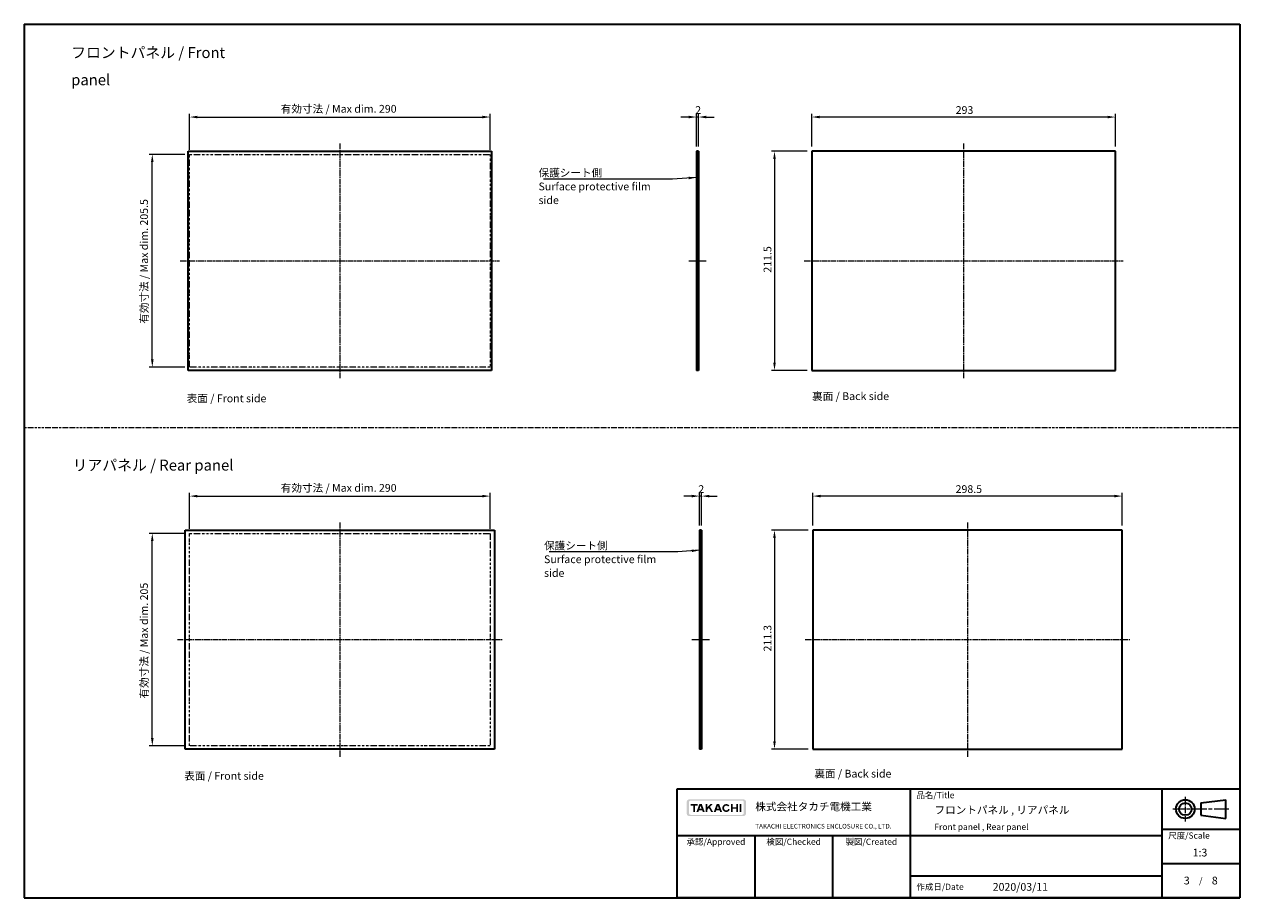
# Model space of a CAD drawing. Units: millimetres. Extents: x 17 to 11230, y 4 to 1551.
# Drawn here: x 3751 to 4924, y 5 to 848 of the extents above; entities that cross this region are included whole.
import ezdxf
from ezdxf.enums import TextEntityAlignment as Align

# ---------------------------------------------------------------- set-up
doc = ezdxf.new("R2010")
doc.units = ezdxf.units.MM
for name, pattern in [('CHAIN', [0.35429999999999995, 0.2362, -0.0295, 0.0591, -0.0295]), ('DASH_DOT', [0.37, 0.24, -0.06, 0.01, -0.06]), ('DASH_DOUBLE_DOT', [0.43979999999999997, 0.24, -0.06, 0.0098, -0.06, 0.01, -0.06])]:
    doc.linetypes.add(name, pattern=pattern)
for name, color, linetype, lineweight in [('Border (ISO)', 7, 'Continuous', 35), ('Centerline (ISO)', 131, 'Continuous', 18), ('Dimension (ISO)', 7, 'Continuous', 18), ('Dimension (ISO) @ 1', 7, 'Continuous', 18), ('Hatch (ISO)', 1, 'Continuous', 18), ('Sketch Geometry (ISO)', 7, 'Continuous', 18), ('Symbol (ISO)', 7, 'Continuous', 18), ('Symbol (ISO) @ 1', 7, 'Continuous', 18), ('Title (ISO)', 7, 'Continuous', 35), ('Visible (ISO)', 7, 'Continuous', 35)]:
    doc.layers.add(name, color=color, linetype=linetype, lineweight=lineweight)
doc.styles.add('Note Text (TK)', font='MS PGothic.ttf')
doc.styles.add('文字スタイル67', font='arial.ttf')
doc.dimstyles.new('Default - Method 1b (TK)', dxfattribs={"dimscale": 4, "dimtxt": 2.5, "dimasz": 2.5, "dimexe": 1, "dimexo": 1.499999999999999, "dimgap": 1, "dimtad": 1, "dimtoh": 1, "dimrnd": 1e-08, "dimdsep": 46, "dimtxsty": 'Note Text (TK)', "dimcen": 0.09, "dimdle": 5, "dimclrd": 100, "dimclre": 100, "dimclrt": 7, "dimadec": 1, "dimazin": 1, "dimtfac": 1, "dimtmove": 0, "dimatfit": 3, "dimfxl": 1, "dimtolj": 1, "dimlwd": -1, "dimlwe": -1, "dimarcsym": 0})
doc.dimstyles.new('Default - Method 1b (TK)$7', dxfattribs={"dimscale": 4, "dimtxt": 2.5, "dimasz": 2.5, "dimexe": 1, "dimexo": 1.499999999999999, "dimgap": 1, "dimtad": 1, "dimtoh": 1, "dimrnd": 1e-08, "dimdsep": 46, "dimtxsty": 'Note Text (TK)', "dimcen": 0.09, "dimdle": 5, "dimclrd": 100, "dimclre": 100, "dimclrt": 7, "dimadec": 1, "dimazin": 1, "dimtfac": 1, "dimtmove": 0, "dimatfit": 3, "dimfxl": 1, "dimtolj": 1, "dimlwd": -1, "dimlwe": -1, "dimarcsym": 0})

# ---------------------------------------------------------------- blocks, each defined once
blk = doc.blocks.new('図面枠 tk図枠')
at = {"layer": 'Border (ISO)'}
for p, q in [((14.49999999999999, 289), (405.4999999999999, 289)), ((14.49999999999999, 289), (14.50000000000001, 8.000000000000007)), ((405.4999999999999, 289), (405.4999999999999, 8.000000000000007)), ((14.50000000000001, 8.000000000000007), (405.4999999999999, 8.000000000000007))]:
    blk.add_line(p, q, dxfattribs=at)
blk = doc.blocks.new('表題欄 tk表題欄')
at = {"layer": 'Hatch (ISO)'}
h = blk.add_hatch(color=256, dxfattribs=at)
edge = h.paths.add_edge_path(flags=0)
edge.add_arc((95.57537688673352, 236.2990653650367), 0.5958259999999996, 269.9999999999897, 360)
edge.add_line((96.17120288673351, 236.2990653650368), (96.17120288673348, 239.7107813650365))
edge.add_arc((95.5753768867335, 239.7107813650366), 0.5958259999999996, 0, 90.0000000000068)
edge.add_line((95.57537688673342, 240.3066073650366), (79.13710888673356, 240.3066073650366))
edge.add_arc((79.13710888673353, 239.7107813650366), 0.5958259999999996, 89.99999999999744, 180)
edge.add_line((78.54128288673353, 239.7107813650365), (78.54128288673331, 236.2990653650368))
edge.add_arc((79.13710888673332, 236.2990653650365), 0.5958259999999996, 180, 270.0000000000231)
edge.add_line((79.13710888673356, 235.7032393650365), (95.57537688673342, 235.7032393650367))
edge = h.paths.add_edge_path()
edge.add_line((77.83935088673357, 239.9556413650366), (77.83935088673357, 236.0542053650368))
edge.add_arc((78.54128288673346, 236.0542053650367), 0.7019319999998935, 180, 270.0000000000087)
edge.add_line((78.54128288673357, 235.3522733650368), (96.17120288673352, 235.3522733650368))
edge.add_arc((96.17120288673351, 236.0542053650367), 0.7019319999998921, 270, 360)
edge.add_line((96.8731348867334, 236.0542053650368), (96.87313488673352, 239.9556413650366))
edge.add_arc((96.1712028867336, 239.9556413650367), 0.7019319999998921, 0, 90.00000000000873)
edge.add_line((96.17120288673348, 240.6575733650367), (78.54128288673357, 240.6575733650366))
edge.add_arc((78.54128288673357, 239.9556413650366), 0.7019319999999984, 90, 180)
for points in [[(79.07181288673355, 239.1476033650369), (79.07181288673355, 238.6578833650367), (79.92066088673353, 238.6578833650367), (79.92066088673353, 236.6581933650368), (80.50832488673353, 236.6581933650368), (80.50832488673353, 238.6578833650367), (81.35717288673355, 238.6578833650367), (81.35717288673355, 239.1476033650369)], [(85.68407849525303, 236.6581933650368), (84.9434673993943, 237.8918698287545), (84.41792288673358, 237.3246628822781), (84.41792288673358, 236.6581933650368), (83.89555488673355, 236.6581933650368), (83.89555488673355, 239.1476033650369), (84.41792288673358, 239.1476033650369), (84.41792288673358, 238.0993979968839), (85.38913556809511, 239.1476033650369), (86.10696490847272, 239.1476033650369), (85.31925422435492, 238.2974470774499), (86.30334488673353, 236.6581933650368)], [(92.09142939614459, 239.1476033650369), (92.09142939614459, 236.6581933650368), (92.60971639614465, 236.6581933650368), (92.60971639614465, 237.6580383650368), (93.76872039614462, 237.6580383650368), (93.76872039614462, 236.6581933650368), (94.28700739614459, 236.6581933650368), (94.28700739614459, 239.1476033650369), (93.76872039614462, 239.1476033650369), (93.76872039614462, 238.1477583650367), (92.60971639614465, 238.1477583650367), (92.60971639614465, 239.1476033650369)], [(94.84202339614467, 239.1476033650369), (94.84202339614467, 236.6581933650368), (95.36439139614473, 236.6581933650368), (95.36439139614473, 239.1476033650369)]]:
    blk.add_hatch(color=256, dxfattribs=at).paths.add_polyline_path(points)
h = blk.add_hatch(color=256, dxfattribs=at)
h.paths.add_polyline_path([(82.59020695886475, 237.7110913650368), (81.95242681460243, 237.7110913650368), (82.27131688673356, 238.5794973650367)], flags=0)
h.paths.add_polyline_path([(82.77903014574996, 237.1968853650368), (81.76360362771717, 237.1968853650368), (81.56578886050404, 236.6581933650368), (80.94907288673355, 236.6581933650368), (81.86321688673357, 239.1476033650369), (82.67941688673353, 239.1476033650369), (83.59356088673351, 236.6581933650368), (82.97684491296302, 236.6581933650368)])
h = blk.add_hatch(color=256, dxfattribs=at)
h.paths.add_polyline_path([(87.52707281460246, 237.7110913650368), (88.16485295886469, 237.7110913650368), (87.84596288673359, 238.5794973650367)], flags=0)
h.paths.add_polyline_path([(87.14043486050403, 236.6581933650368), (87.3382496277172, 237.1968853650368), (88.35367614574989, 237.1968853650368), (88.551490912963, 236.6581933650368), (89.16820688673343, 236.6581933650368), (88.25406288673352, 239.1476033650369), (87.43786288673356, 239.1476033650369), (86.52371888673358, 236.6581933650368)])
h = blk.add_hatch(color=256, dxfattribs=at)
edge = h.paths.add_edge_path()
edge.add_arc((90.52309888673334, 237.9028983650369), 1.273272000000011, 38.55054079078439, 336.5820184016556)
edge.add_line((91.69149139614446, 237.3968543650369), (91.17255542714857, 237.6216113977801))
edge.add_ellipse((90.52309888673352, 237.9028983650369), major_axis=(0, -0.7998759999999119), ratio=0.8673469387756529, start_angle=128.5505407907963, end_angle=426.582018401653, ccw=False)
edge.add_line((91.09381514418376, 238.3576891122095), (91.51887237036831, 238.6964075050431))
at = {"layer": 'Title (ISO)'}
for p, q in [((74.70882392282105, 244.052739026017), (255.7088239228211, 244.052739026017)), ((74.70882392282105, 209.052739026017), (74.70882392282105, 244.052739026017)), ((149.7088239228211, 244.052739026017), (149.7088239228211, 209.052739026017)), ((230.7088239228211, 244.052739026017), (230.7088239228211, 209.052739026017)), ((255.7088239228211, 244.052739026017), (255.7088239228211, 209.052739026017)), ((243.2088239228211, 239.552739026017), (251.2088239228211, 240.5527390260171)), ((243.2088239228211, 239.552739026017), (243.2088239228211, 235.552739026017)), ((251.2088239228211, 234.552739026017), (251.2088239228211, 240.5527390260171)), ((243.2088239228211, 235.552739026017), (251.2088239228211, 234.552739026017)), ((230.7088239228211, 231.052739026017), (255.7088239228211, 231.052739026017)), ((74.70882392282105, 229.052739026017), (230.7088239228211, 229.052739026017)), ((99.70882392282108, 229.052739026017), (99.70882392282108, 209.052739026017)), ((124.708823922821, 229.052739026017), (124.708823922821, 209.052739026017)), ((230.7088239228211, 220.052739026017), (255.7088239228211, 220.052739026017)), ((149.7088239228211, 216.052739026017), (230.7088239228211, 216.052739026017)), ((255.7088239228211, 209.052739026017), (74.70882392282105, 209.052739026017))]:
    blk.add_line(p, q, dxfattribs=at)
at = {"layer": 'Title (ISO)', "color": 4, "linetype": 'CHAIN', "lineweight": 18, "ltscale": 8.889559745788574}
blk.add_line((238.2088239228211, 241.552739026017), (238.2088239228211, 233.552739026017), dxfattribs=at)
at = {"layer": 'Title (ISO)', "color": 4, "linetype": 'CHAIN', "lineweight": 18, "ltscale": 20.00163269042969}
blk.add_line((252.2088239228211, 237.552739026017), (234.2088239228211, 237.552739026017), dxfattribs=at)
at = {"layer": 'Title (ISO)'}
for radius in [3, 2]:
    blk.add_circle((238.2088239228211, 237.552739026017), radius, dxfattribs=at)
at = {"layer": 'Title (ISO)', "color": 1, "char_height": 2.000000029802322, "line_spacing_factor": 1.5, "style": 'Note Text (TK)'}
for s, insert, attachment_point in [('\\fＭＳ Ｐゴシック|b0|i0;\\H2.0000;品名/Title', (151.708823922821, 242.052739026017), 4), ('\\fＭＳ Ｐゴシック|b0|i0;\\H2.0000;承認/Approved', (87.20882392282108, 227.052739026017), 5), ('\\fＭＳ Ｐゴシック|b0|i0;\\H2.0000;検図/Checked', (112.208823922821, 227.052739026017), 5), ('\\fＭＳ Ｐゴシック|b0|i0;\\H2.0000;製図/Created', (137.2088239228211, 227.052739026017), 5), ('\\fＭＳ Ｐゴシック|b0|i0;\\H2.0000;尺度/Scale', (232.7088239228211, 229.052739026017), 4), ('\\fＭＳ Ｐゴシック|b0|i0;\\H2.0000;作成日/Date', (151.708823922821, 212.552739026017), 4)]:
    blk.add_mtext(s, dxfattribs=dict(at, insert=insert, attachment_point=attachment_point))
at = {"layer": 'Title (ISO)', "color": 7, "line_spacing_factor": 1.5, "style": 'Note Text (TK)'}
for s, insert, char_height, attachment_point in [('株式会社タカチ電機工業', (99.87313488673345, 238.052739026017), 2.5, 4), ('\\fArial|b0|i0;\\H1.4986;TAKACHI ELECTRONICS ENCLOSURE CO., LTD.', (99.87313488673342, 232.052739026017), 1.49859994649887, 4), ('\\fＭＳ Ｐゴシック|b0|i0;\\H2.0000;/', (243.2088239228211, 214.552739026017), 2.000000029802322, 5)]:
    blk.add_mtext(s, dxfattribs=dict(at, insert=insert, char_height=char_height, attachment_point=attachment_point))
at = {"layer": 'Title (ISO)', "color": 7}
for tag, p, height, style in [('<品名>_001', (157.524164831912, 235.7033072078352), 2.5, 'Note Text (TK)'), ('<Title>_001', (157.4932713957346, 230.5520568828656), 2.000000029802322, '文字スタイル67'), ('<ページ_No.>_001', (237.9488807410029, 213.302739026017), 2.5, 'Note Text (TK)'), ('<総ページ数>_001', (246.7997330137301, 213.302739026017), 2.5, 'Note Text (TK)'), ('作成日_001', (175.8664943773665, 211.2814322078352), 2.5, 'Note Text (TK)')]:
    blk.add_attdef(tag, p, '', height=height, dxfattribs=dict(at, style=style))
at = {"layer": 'Title (ISO)', "color": 7, "style": 'Note Text (TK)'}
blk.add_attdef('<尺度>', text='', height=2.5, dxfattribs=at).set_placement((243.2088239228211, 223.5527390260171), align=Align.MIDDLE_CENTER)
blk = doc.blocks.new('*D65')
at = {"layer": 'Defpoints', "color": 0}
for p in [(4200.84460399682, 758.6140639340999), (3910.844603996821, 722.6140639340999), (4200.84460399682, 722.6140639340999)]:
    blk.add_point(p, dxfattribs=at)
at = {"layer": 'Dimension (ISO)', "color": 100}
for p, q in [((3910.844603996821, 727.1140639340999), (3910.844603996821, 761.6140639340999)), ((3918.344603996821, 758.6140639340999), (4193.34460399682, 758.6140639340999)), ((4200.84460399682, 727.1140639340999), (4200.84460399682, 761.6140639340999))]:
    blk.add_line(p, q, dxfattribs=at)
for points in [[(3918.344603996821, 759.8640639340999), (3918.344603996821, 757.3640639340999), (3910.844603996821, 758.6140639340999)], [(4193.34460399682, 759.8640639340999), (4193.34460399682, 757.3640639340999), (4200.84460399682, 758.6140639340999)]]:
    blk.add_solid(points, dxfattribs=at)
at = {"layer": 'Dimension (ISO)', "color": 7, "insert": (3998.827558542276, 766.5572457522817), "char_height": 7.5, "attachment_point": 4, "style": 'Note Text (TK)'}
blk.add_mtext('\\A1;\\fＭＳ Ｐゴシック|b0|i0;\\H7.5000;有効寸法 / Max dim. 290', dxfattribs=at)
blk = doc.blocks.new('*D66')
at = {"layer": 'Defpoints', "color": 0}
for p in [(3874.844603996822, 722.6140639341), (3910.844603996823, 722.6140639341), (3910.844603996823, 517.1140639341)]:
    blk.add_point(p, dxfattribs=at)
at = {"layer": 'Dimension (ISO)', "color": 100}
for p, q in [((3906.344603996823, 722.6140639341), (3871.844603996822, 722.6140639341)), ((3874.844603996822, 524.6140639341), (3874.844603996822, 715.1140639341)), ((3906.344603996823, 517.1140639341), (3871.844603996822, 517.1140639341))]:
    blk.add_line(p, q, dxfattribs=at)
for points in [[(3873.594603996822, 715.1140639341), (3876.094603996822, 715.1140639341), (3874.844603996822, 722.6140639341)], [(3873.594603996822, 524.6140639341), (3876.094603996822, 524.6140639341), (3874.844603996822, 517.1140639341)]]:
    blk.add_solid(points, dxfattribs=at)
at = {"layer": 'Dimension (ISO)', "color": 7, "insert": (3866.901422178639, 559.0970184795544), "char_height": 7.5, "attachment_point": 4, "rotation": 90, "style": 'Note Text (TK)'}
blk.add_mtext('\\A1;\\fＭＳ Ｐゴシック|b0|i0;\\H7.5000;有効寸法 / Max dim. 205.5', dxfattribs=at)
blk = doc.blocks.new('*D67')
at = {"layer": 'Defpoints', "color": 0}
for p in [(4200.844603996712, 392.744115853202), (3910.844603996712, 356.744115853202), (4200.844603996712, 356.744115853202)]:
    blk.add_point(p, dxfattribs=at)
at = {"layer": 'Dimension (ISO)', "color": 100}
for p, q in [((3910.844603996712, 361.244115853202), (3910.844603996712, 395.744115853202)), ((3918.344603996713, 392.744115853202), (4193.344603996712, 392.744115853202)), ((4200.844603996712, 361.244115853202), (4200.844603996712, 395.744115853202))]:
    blk.add_line(p, q, dxfattribs=at)
for points in [[(3918.344603996713, 393.994115853202), (3918.344603996713, 391.494115853202), (3910.844603996712, 392.744115853202)], [(4193.344603996712, 393.994115853202), (4193.344603996712, 391.494115853202), (4200.844603996712, 392.744115853202)]]:
    blk.add_solid(points, dxfattribs=at)
at = {"layer": 'Dimension (ISO)', "color": 7, "insert": (3998.827558542167, 400.6872976713838), "char_height": 7.5, "attachment_point": 4, "style": 'Note Text (TK)'}
blk.add_mtext('\\A1;\\fＭＳ Ｐゴシック|b0|i0;\\H7.5000;有効寸法 / Max dim. 290', dxfattribs=at)
blk = doc.blocks.new('*D68')
at = {"layer": 'Defpoints', "color": 0}
for p in [(3874.844603996713, 356.7441158532021), (3910.844603996714, 356.7441158532021), (3910.844603996714, 151.7441158532021)]:
    blk.add_point(p, dxfattribs=at)
at = {"layer": 'Dimension (ISO)', "color": 100}
for p, q in [((3906.344603996714, 356.7441158532021), (3871.844603996713, 356.7441158532021)), ((3874.844603996713, 159.244115853202), (3874.844603996713, 349.2441158532021)), ((3906.344603996714, 151.7441158532021), (3871.844603996713, 151.744115853202))]:
    blk.add_line(p, q, dxfattribs=at)
for points in [[(3873.594603996713, 349.2441158532021), (3876.094603996713, 349.2441158532021), (3874.844603996713, 356.7441158532021)], [(3873.594603996713, 159.244115853202), (3876.094603996713, 159.244115853202), (3874.844603996713, 151.744115853202)]]:
    blk.add_solid(points, dxfattribs=at)
at = {"layer": 'Dimension (ISO)', "color": 7, "insert": (3866.901422178531, 197.3122976713838), "char_height": 7.5, "attachment_point": 4, "rotation": 90, "style": 'Note Text (TK)'}
blk.add_mtext('\\A1;\\fＭＳ Ｐゴシック|b0|i0;\\H7.5000;有効寸法 / Max dim. 205', dxfattribs=at)
blk = doc.blocks.new('*D69')
at = {"layer": 'Defpoints', "color": 0}
for p in [(4400.027973420281, 758.6140639340999), (4400.027973420281, 725.6140639340998), (4402.027973420281, 725.6140639340998)]:
    blk.add_point(p, dxfattribs=at)
at = {"layer": 'Dimension (ISO)', "color": 100}
for p, q in [((4392.527973420281, 758.6140639340999), (4385.027973420281, 758.6140639340999)), ((4400.027973420281, 730.1140639340998), (4400.027973420281, 761.6140639340999)), ((4402.027973420281, 758.6140639340999), (4400.027973420281, 758.6140639340999)), ((4402.027973420281, 730.1140639340998), (4402.027973420281, 761.6140639340999)), ((4409.527973420281, 758.6140639340999), (4417.027973420281, 758.6140639340999))]:
    blk.add_line(p, q, dxfattribs=at)
for points in [[(4392.527973420281, 759.8640639340999), (4392.527973420281, 757.3640639340999), (4400.027973420281, 758.6140639340999)], [(4409.527973420281, 759.8640639340999), (4409.527973420281, 757.3640639340999), (4402.027973420281, 758.6140639340999)]]:
    blk.add_solid(points, dxfattribs=at)
at = {"layer": 'Dimension (ISO)', "color": 7, "insert": (4398.854677965736, 765.3640639340999), "char_height": 7.5, "attachment_point": 4, "style": 'Note Text (TK)'}
blk.add_mtext('\\A1;2', dxfattribs=at)
blk = doc.blocks.new('*D70')
at = {"layer": 'Defpoints', "color": 0}
for p in [(4511.34505525492, 758.6140639340999), (4511.34505525492, 725.6140639340998), (4804.34505525492, 725.6140639340998)]:
    blk.add_point(p, dxfattribs=at)
at = {"layer": 'Dimension (ISO)', "color": 100}
for p, q in [((4511.34505525492, 730.1140639340998), (4511.34505525492, 761.6140639340999)), ((4796.845055254919, 758.6140639340999), (4518.84505525492, 758.6140639340999)), ((4804.34505525492, 730.1140639340998), (4804.34505525492, 761.6140639340999))]:
    blk.add_line(p, q, dxfattribs=at)
for points in [[(4518.84505525492, 759.8640639340999), (4518.84505525492, 757.3640639340999), (4511.34505525492, 758.6140639340999)], [(4796.845055254919, 759.8640639340999), (4796.845055254919, 757.3640639340999), (4804.34505525492, 758.6140639340999)]]:
    blk.add_solid(points, dxfattribs=at)
at = {"layer": 'Dimension (ISO)', "color": 7, "insert": (4650.217214345829, 765.3640639340999), "char_height": 7.5, "attachment_point": 4, "style": 'Note Text (TK)'}
blk.add_mtext('\\A1;293', dxfattribs=at)
blk = doc.blocks.new('*D71')
at = {"layer": 'Defpoints', "color": 0}
for p in [(4511.345055254922, 725.6140639341), (4475.345055254921, 514.1140639340999), (4511.345055254922, 514.1140639340999)]:
    blk.add_point(p, dxfattribs=at)
at = {"layer": 'Dimension (ISO)', "color": 100}
for p, q in [((4506.845055254922, 725.6140639341), (4472.345055254921, 725.6140639341)), ((4475.345055254921, 718.1140639341), (4475.345055254921, 521.6140639340999)), ((4506.845055254922, 514.1140639340999), (4472.345055254921, 514.1140639340999))]:
    blk.add_line(p, q, dxfattribs=at)
for points in [[(4474.095055254921, 718.1140639341), (4476.595055254921, 718.1140639341), (4475.345055254921, 725.6140639341)], [(4474.095055254921, 521.6140639340999), (4476.595055254921, 521.6140639340999), (4475.345055254921, 514.1140639340999)]]:
    blk.add_solid(points, dxfattribs=at)
at = {"layer": 'Dimension (ISO)', "color": 7, "insert": (4468.59505525492, 608.4009957522818), "char_height": 7.5, "attachment_point": 4, "rotation": 90, "style": 'Note Text (TK)'}
blk.add_mtext('\\A1;211.5', dxfattribs=at)
blk = doc.blocks.new('*D72')
at = {"layer": 'Defpoints', "color": 0}
for p in [(4402.985768558322, 392.7441158532019), (4402.985768558322, 359.894115853202), (4404.985768558321, 359.894115853202)]:
    blk.add_point(p, dxfattribs=at)
at = {"layer": 'Dimension (ISO)', "color": 100}
for p, q in [((4395.485768558322, 392.7441158532019), (4387.985768558322, 392.7441158532019)), ((4402.985768558322, 364.394115853202), (4402.985768558322, 395.7441158532019)), ((4404.985768558321, 392.7441158532019), (4402.985768558322, 392.7441158532019)), ((4404.985768558321, 364.394115853202), (4404.985768558321, 395.7441158532019)), ((4412.485768558322, 392.7441158532019), (4419.985768558322, 392.7441158532019))]:
    blk.add_line(p, q, dxfattribs=at)
for points in [[(4395.485768558322, 393.9941158532019), (4395.485768558322, 391.4941158532019), (4402.985768558322, 392.7441158532019)], [(4412.485768558322, 393.9941158532019), (4412.485768558322, 391.4941158532019), (4404.985768558321, 392.7441158532019)]]:
    blk.add_solid(points, dxfattribs=at)
at = {"layer": 'Dimension (ISO)', "color": 7, "insert": (4401.812473103777, 399.4941158532019), "char_height": 7.5, "attachment_point": 4, "style": 'Note Text (TK)'}
blk.add_mtext('\\A1;2', dxfattribs=at)
blk = doc.blocks.new('*D73')
at = {"layer": 'Defpoints', "color": 0}
for p in [(4512.3309869676, 392.7441158532019), (4512.3309869676, 359.894115853202), (4810.8309869676, 359.894115853202)]:
    blk.add_point(p, dxfattribs=at)
at = {"layer": 'Dimension (ISO)', "color": 100}
for p, q in [((4512.3309869676, 364.394115853202), (4512.3309869676, 395.7441158532019)), ((4803.330986967599, 392.7441158532019), (4519.830986967599, 392.7441158532019)), ((4810.8309869676, 364.394115853202), (4810.8309869676, 395.7441158532019))]:
    blk.add_line(p, q, dxfattribs=at)
for points in [[(4519.830986967599, 393.9941158532019), (4519.830986967599, 391.4941158532019), (4512.3309869676, 392.7441158532019)], [(4803.330986967599, 393.9941158532019), (4803.330986967599, 391.4941158532019), (4810.8309869676, 392.7441158532019)]]:
    blk.add_solid(points, dxfattribs=at)
at = {"layer": 'Dimension (ISO)', "color": 7, "insert": (4650.117918785781, 399.4941158532019), "char_height": 7.5, "attachment_point": 4, "style": 'Note Text (TK)'}
blk.add_mtext('\\A1;298.5', dxfattribs=at)
blk = doc.blocks.new('*D74')
at = {"layer": 'Defpoints', "color": 0}
for p in [(4512.330986967601, 359.8941158532021), (4475.345055254921, 148.594115853202), (4512.330986967601, 148.594115853202)]:
    blk.add_point(p, dxfattribs=at)
at = {"layer": 'Dimension (ISO)', "color": 100}
for p, q in [((4507.830986967601, 359.8941158532021), (4472.345055254921, 359.894115853202)), ((4475.345055254921, 352.3941158532021), (4475.345055254921, 156.094115853202)), ((4507.830986967601, 148.594115853202), (4472.345055254921, 148.594115853202))]:
    blk.add_line(p, q, dxfattribs=at)
for points in [[(4474.095055254921, 352.3941158532021), (4476.595055254921, 352.3941158532021), (4475.345055254921, 359.894115853202)], [(4474.095055254921, 156.094115853202), (4476.595055254921, 156.094115853202), (4475.345055254921, 148.594115853202)]]:
    blk.add_solid(points, dxfattribs=at)
at = {"layer": 'Dimension (ISO)', "color": 7, "insert": (4468.59505525492, 242.7810476713838), "char_height": 7.5, "attachment_point": 4, "rotation": 90, "style": 'Note Text (TK)'}
blk.add_mtext('\\A1;211.3', dxfattribs=at)

msp = doc.modelspace()

# ---------------------------------------------------------------- linework, layer by layer
at = {"layer": 'Centerline (ISO)', "linetype": 'CHAIN', "ltscale": 23.99096870422363}
for p, q in [((4055.844603996821, 733.1140639340998), (4055.844603996821, 506.6140639340998)), ((4657.84505525492, 733.1140639340998), (4657.84505525492, 506.6140639340996)), ((3901.844603996821, 619.8640639340999), (4209.84460399682, 619.8640639340999)), ((4503.845055254919, 619.8640639340999), (4811.84505525492, 619.8640639340998)), ((4055.844603996712, 367.394115853202), (4055.844603996712, 141.094115853202)), ((4661.580986967599, 367.394115853202), (4661.580986967599, 141.0941158532019)), ((3899.094603996712, 254.2441158532021), (4212.594603996712, 254.2441158532021)), ((4504.8309869676, 254.244115853202), (4818.330986967599, 254.244115853202))]:
    msp.add_line(p, q, dxfattribs=at)
at = {"layer": 'Centerline (ISO)', "linetype": 'CHAIN', "ltscale": 6.296741962432861}
for p, q in [((4392.527973420281, 619.8640639340999), (4409.527973420281, 619.8640639340999)), ((4395.485768558322, 254.244115853202), (4412.485768558322, 254.244115853202))]:
    msp.add_line(p, q, dxfattribs=at)
at = {"layer": 'Sketch Geometry (ISO)', "color": 4, "linetype": 'DASH_DOUBLE_DOT', "lineweight": 18, "ltscale": 9.158203125}
for p, q in [((3910.844603996821, 722.6140639340999), (4200.84460399682, 722.6140639340999)), ((4200.84460399682, 517.1140639341), (3910.844603996821, 517.1140639341)), ((3910.844603996712, 356.744115853202), (4200.844603996712, 356.744115853202)), ((4200.844603996712, 151.744115853202), (3910.844603996712, 151.744115853202))]:
    msp.add_line(p, q, dxfattribs=at)
at = {"layer": 'Sketch Geometry (ISO)', "color": 4, "linetype": 'DASH_DOUBLE_DOT', "lineweight": 18, "ltscale": 9.161918640136719}
for p, q in [((3910.844603996821, 517.1140639340999), (3910.844603996821, 722.6140639340997)), ((4200.84460399682, 722.6140639340999), (4200.84460399682, 517.1140639341))]:
    msp.add_line(p, q, dxfattribs=at)
at = {"layer": 'Sketch Geometry (ISO)', "color": 4, "linetype": 'DASH_DOT', "lineweight": 18, "ltscale": 9.032108306884766}
msp.add_line((3751.321062554633, 458.9144194110756), (4924.32093564751, 458.9144194110756), dxfattribs=at)
at = {"layer": 'Sketch Geometry (ISO)', "color": 4, "linetype": 'DASH_DOUBLE_DOT', "lineweight": 18, "ltscale": 9.139626502990723}
for p, q in [((3910.844603996712, 151.744115853202), (3910.844603996712, 356.744115853202)), ((4200.844603996712, 356.744115853202), (4200.844603996712, 151.744115853202))]:
    msp.add_line(p, q, dxfattribs=at)
at = {"layer": 'Visible (ISO)'}
for p, q in [((3909.344603996821, 514.1140639340997), (3909.344603996821, 725.6140639340998)), ((3909.344603996821, 725.6140639340998), (4202.34460399682, 725.6140639340998)), ((4202.34460399682, 725.6140639340998), (4202.34460399682, 514.1140639340999)), ((4400.027973420281, 725.6140639340998), (4400.027973420281, 514.1140639340997)), ((4402.027973420281, 725.6140639340998), (4400.027973420281, 725.6140639340998)), ((4402.027973420281, 725.6140639340998), (4402.027973420281, 514.1140639340997)), ((4511.34505525492, 725.6140639340998), (4511.34505525492, 514.1140639340997)), ((4804.34505525492, 725.6140639340998), (4511.34505525492, 725.6140639340998)), ((4804.34505525492, 514.1140639340997), (4804.34505525492, 725.6140639340998)), ((4202.34460399682, 514.1140639340999), (3909.344603996821, 514.1140639340997)), ((4402.027973420281, 514.1140639340997), (4400.027973420281, 514.1140639340997)), ((4511.34505525492, 514.1140639340997), (4804.34505525492, 514.1140639340997)), ((3906.594603996712, 148.594115853202), (3906.594603996712, 359.894115853202)), ((3906.594603996712, 359.894115853202), (4205.094603996712, 359.894115853202)), ((4205.094603996712, 359.894115853202), (4205.094603996712, 148.594115853202)), ((4402.985768558322, 359.894115853202), (4402.985768558322, 148.594115853202)), ((4404.985768558321, 359.894115853202), (4402.985768558322, 359.894115853202)), ((4404.985768558321, 359.894115853202), (4404.985768558321, 148.594115853202)), ((4512.3309869676, 359.894115853202), (4512.3309869676, 148.594115853202)), ((4810.8309869676, 359.894115853202), (4512.3309869676, 359.894115853202)), ((4810.8309869676, 148.5941158532019), (4810.8309869676, 359.894115853202)), ((4205.094603996712, 148.594115853202), (3906.594603996712, 148.594115853202)), ((4404.985768558321, 148.594115853202), (4402.985768558322, 148.594115853202)), ((4512.3309869676, 148.594115853202), (4810.8309869676, 148.5941158532019))]:
    msp.add_line(p, q, dxfattribs=at)

# ---------------------------------------------------------------- block references
at = {"xscale": 3, "yscale": 3, "zscale": 3}
msp.add_blockref('図面枠 tk図枠', (3707.821073823263, -18.87855220066714), dxfattribs=at)
ref = msp.add_blockref('表題欄 tk表題欄', (4157.1946020548, -622.036769278718), dxfattribs=dict(xscale=3, yscale=3, zscale=3))
ref.add_attrib('<品名>_001', 'フロントパネル , リアパネル', (4629.767096550536, 86.07064862408797), dxfattribs={"layer": 'Title (ISO)', "color": 7, "height": 7.5, "style": 'Note Text (TK)'})
ref.add_attrib('<尺度>_001', '1:3', (4878.907669228199, 44.92260741734116), dxfattribs={"layer": 'Title (ISO)', "color": 7, "height": 7.5, "style": 'Note Text (TK)'})
ref.add_attrib('作成日_001', '2020/03/11', (4685.931921600146, 11.81008532568788), dxfattribs={"layer": 'Title (ISO)', "color": 7, "height": 7.5, "style": 'Note Text (TK)'})
ref.add_attrib('<Title>_001', 'Front panel , Rear panel', (4629.633488546986, 70.45432634821351), dxfattribs={"layer": 'Title (ISO)', "color": 7, "height": 6.000000089406967, "style": '文字スタイル67'})
ref.add_attrib('<ページ_No.>_001', '3', (4870.425439444, 17.92260741734108), dxfattribs={"layer": 'Title (ISO)', "color": 7, "height": 7.5, "style": 'Note Text (TK)'})
ref.add_attrib('<総ページ数>_001', '8', (4897.425439443999, 17.92004943644068), dxfattribs={"layer": 'Title (ISO)', "color": 7, "height": 7.5, "style": 'Note Text (TK)'})

# ---------------------------------------------------------------- texts
at = {"layer": 'Symbol (ISO)', "color": 7, "style": 'Note Text (TK)'}
for s, insert, char_height, width, attachment_point, line_spacing_factor in [('{\\fＭＳ Ｐゴシック|b0|i0;\\H10.5000;フロントパネル / Front panel}', (3796.544563562016, 807.688702007808), 10.49999982118606, 188.0789566040039, 4, 1.5), ('{\\fＭＳ Ｐゴシック|b0|i0;保護シート側\\P\\fＭＳ Ｐゴシック|b0|i0;Surface protective film side}', (4247.61326898391, 708.5818232925454), 7.5, 129.2982530593872, 1, 1.058181881904602), ('{\\fＭＳ Ｐゴシック|b0|i0;裏面 / Back side}', (4511.619843005854, 489.2066378413876), 7.5, 80.35087823867796, 4, 1.5), ('{\\fＭＳ Ｐゴシック|b0|i0;表面 / Front side}', (3908.042165209523, 487.0805291340606), 7.5, 82.41228103637695, 4, 1.5), ('{\\fＭＳ Ｐゴシック|b0|i0;\\H10.5000;リアパネル / Rear panel}', (3797.945756249322, 422.6318141753791), 10.49999982118606, 159.0964937210083, 4, 1.5), ('{\\fＭＳ Ｐゴシック|b0|i0;保護シート側\\P\\fＭＳ Ｐゴシック|b0|i0;Surface protective film side}', (4252.914992466343, 348.7563789625761), 7.5, 129.2982530593872, 1, 1.058181881904602), ('{\\fＭＳ Ｐゴシック|b0|i0;裏面 / Back side}', (4513.812678643324, 124.8403097237654), 7.5, 80.35087823867796, 4, 1.5), ('{\\fＭＳ Ｐゴシック|b0|i0;表面 / Front side}', (3905.623303183288, 122.7142010164384), 7.5, 82.41228103637695, 4, 1.5)]:
    msp.add_mtext(s, dxfattribs=dict(at, insert=insert, char_height=char_height, width=width, attachment_point=attachment_point, line_spacing_factor=line_spacing_factor))

# ---------------------------------------------------------------- dimensions: what is measured, and where the dimension line sits
at = {"layer": 'Dimension (ISO) @ 1', "color": 100}
for base, p1, p2, angle, picture, middle in [((4200.84460399682, 758.6140639340999), (3910.844603996821, 722.6140639340999), (4200.84460399682, 722.6140639340999), 180, '*D65', (4055.844603996821, 758.6140639340999)), ((3874.844603996822, 722.6140639341), (3910.844603996821, 517.1140639340999), (3910.844603996821, 722.6140639340997), 90, '*D66', (3874.844603996821, 619.8640639340999)), ((4200.844603996712, 392.744115853202), (3910.844603996712, 356.744115853202), (4200.844603996712, 356.744115853202), 180, '*D67', (4055.844603996712, 392.744115853202)), ((3874.844603996713, 356.7441158532021), (3910.844603996712, 151.744115853202), (3910.844603996712, 356.744115853202), 90, '*D68', (3874.844603996712, 254.2441158532021))]:
    dim = msp.add_linear_dim(base=base, p1=p1, p2=p2, angle=angle, text='\\fＭＳ Ｐゴシック|b0|i0;\\H7.5000;有効寸法 / Max dim. <>', dimstyle='Default - Method 1b (TK)', override={"dimscale": 1, "dimtxt": 7.5, "dimasz": 7.5, "dimexe": 3, "dimexo": 4.499999999999999, "dimgap": 3, "dimtoh": 0, "dimdec": 2, "dimcen": 0.27, "dimtol": 0, "dimlim": 0, "dimtp": 0, "dimtm": 0, "dimtdec": 2, "dimtix": 0, "dimtofl": 0, "dimtmove": 0, "dimatfit": 1}, dxfattribs=at)
    dim.commit()
    dim.dimension.update_dxf_attribs({"geometry": picture, "text_midpoint": middle, "dimtype": 128})
for base, p1, p2, angle, override, picture, middle in [((4400.027973420281, 758.6140639340999), (4402.027973420281, 725.6140639340998), (4400.027973420281, 725.6140639340998), 180, {"dimscale": 1, "dimtxt": 7.5, "dimasz": 7.5, "dimexe": 3, "dimexo": 4.499999999999999, "dimgap": 3, "dimtoh": 0, "dimdec": 2, "dimcen": 0.27, "dimtol": 0, "dimlim": 0, "dimtp": 0, "dimtm": 0, "dimtdec": 2, "dimtix": 0, "dimtofl": 1, "dimtmove": 0, "dimatfit": 1}, '*D69', (4401.027973420281, 758.6140639340999)), ((4511.34505525492, 758.6140639340999), (4804.34505525492, 725.6140639340998), (4511.34505525492, 725.6140639340998), 180, {"dimscale": 1, "dimtxt": 7.5, "dimasz": 7.5, "dimexe": 3, "dimexo": 4.499999999999999, "dimgap": 3, "dimtoh": 0, "dimdec": 2, "dimcen": 0.27, "dimtol": 0, "dimlim": 0, "dimtp": 0, "dimtm": 0, "dimtdec": 2, "dimtix": 0, "dimtofl": 0, "dimtmove": 0, "dimatfit": 1}, '*D70', (4657.84505525492, 758.6140639340999)), ((4475.345055254921, 514.1140639340999), (4511.34505525492, 725.6140639340998), (4511.34505525492, 514.1140639340997), 90, {"dimscale": 1, "dimtxt": 7.5, "dimasz": 7.5, "dimexe": 3, "dimexo": 4.499999999999999, "dimgap": 3, "dimtoh": 0, "dimdec": 2, "dimcen": 0.27, "dimtol": 0, "dimlim": 0, "dimtp": 0, "dimtm": 0, "dimtdec": 2, "dimtix": 0, "dimtofl": 0, "dimtmove": 0, "dimatfit": 1}, '*D71', (4475.34505525492, 619.8640639340999)), ((4402.985768558322, 392.7441158532019), (4404.985768558321, 359.894115853202), (4402.985768558322, 359.894115853202), 180, {"dimscale": 1, "dimtxt": 7.5, "dimasz": 7.5, "dimexe": 3, "dimexo": 4.499999999999999, "dimgap": 3, "dimtoh": 0, "dimdec": 2, "dimcen": 0.27, "dimtol": 0, "dimlim": 0, "dimtp": 0, "dimtm": 0, "dimtdec": 2, "dimtix": 0, "dimtofl": 1, "dimtmove": 0, "dimatfit": 1}, '*D72', (4403.985768558322, 392.7441158532019)), ((4512.3309869676, 392.7441158532019), (4810.8309869676, 359.894115853202), (4512.3309869676, 359.894115853202), 180, {"dimscale": 1, "dimtxt": 7.5, "dimasz": 7.5, "dimexe": 3, "dimexo": 4.499999999999999, "dimgap": 3, "dimtoh": 0, "dimdec": 2, "dimcen": 0.27, "dimtol": 0, "dimlim": 0, "dimtp": 0, "dimtm": 0, "dimtdec": 2, "dimtix": 0, "dimtofl": 0, "dimtmove": 0, "dimatfit": 1}, '*D73', (4661.580986967599, 392.7441158532019)), ((4475.345055254921, 148.594115853202), (4512.3309869676, 359.894115853202), (4512.3309869676, 148.594115853202), 90, {"dimscale": 1, "dimtxt": 7.5, "dimasz": 7.5, "dimexe": 3, "dimexo": 4.499999999999999, "dimgap": 3, "dimtoh": 0, "dimdec": 2, "dimcen": 0.27, "dimtol": 0, "dimlim": 0, "dimtp": 0, "dimtm": 0, "dimtdec": 2, "dimtix": 0, "dimtofl": 0, "dimtmove": 0, "dimatfit": 1}, '*D74', (4475.34505525492, 254.244115853202))]:
    dim = msp.add_linear_dim(base=base, p1=p1, p2=p2, angle=angle, dimstyle='Default - Method 1b (TK)', override=override, dxfattribs=at)
    dim.commit()
    dim.dimension.update_dxf_attribs({"geometry": picture, "text_midpoint": middle, "dimtype": 128})

# ---------------------------------------------------------------- leaders
at = {"layer": 'Symbol (ISO) @ 1', "color": 100, "annotation_type": 0, "has_hookline": 1, "hookline_direction": 1, "text_width": 124.4744318181818}
for points in [[(4400.027973420281, 700.248489859871), (4376.911522043297, 698.8027851392953)], [(4402.985768558322, 340.4230455299017), (4382.213245525729, 338.977340809326)]]:
    msp.add_leader(points, dimstyle='Default - Method 1b (TK)$7', override={"dimscale": 1, "dimtxt": 7.5, "dimasz": 7.5, "dimgap": 0, "dimtad": 1}, dxfattribs=at)

doc.saveas('drawing.dxf')
